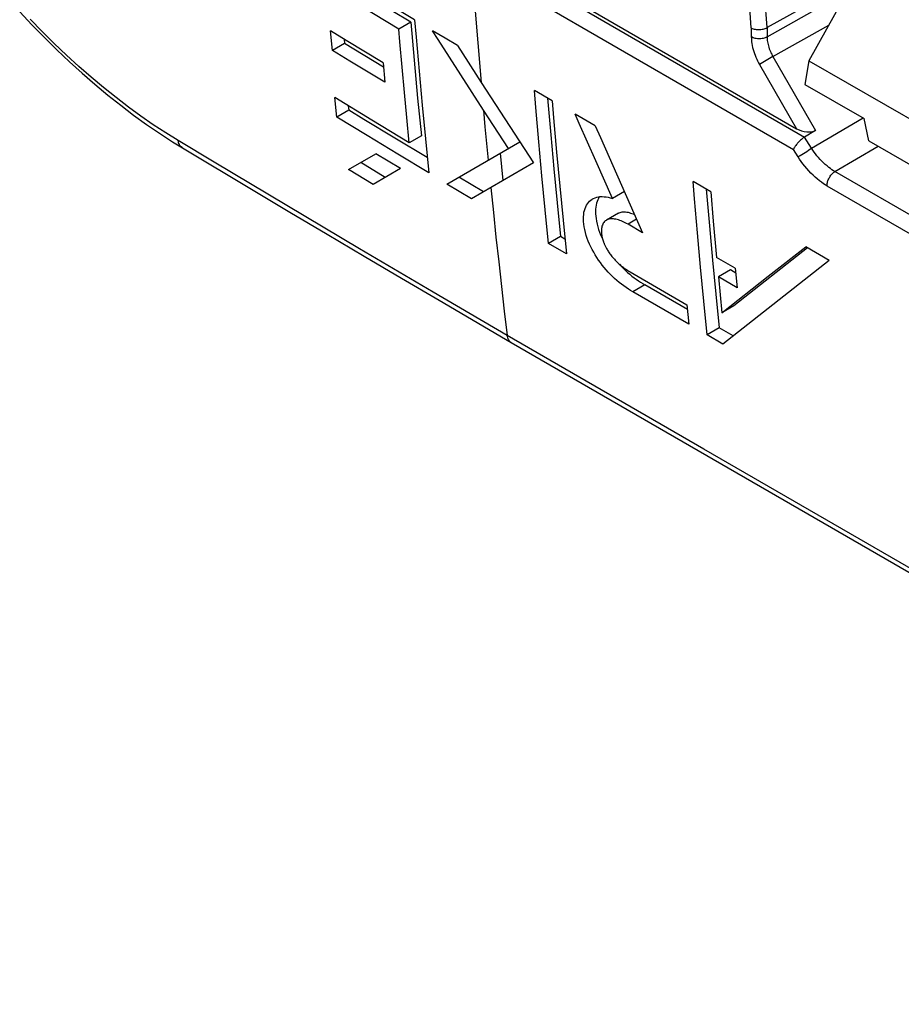
# Model space of a CAD drawing. Units: millimetres. Extents: x -68 to 78, y -65 to 69.
# Drawn here: x -61 to -45, y -8 to 9 of the extents above; entities that cross this region are included whole.
import ezdxf

# ---------------------------------------------------------------- set-up
doc = ezdxf.new("R2010")
doc.units = ezdxf.units.MM
doc.header["$LTSCALE"] = 16.335
doc.layers.get('0').update_dxf_attribs({"linetype": 'CONTINUOUS'})
doc.layers.add('RACCORDO', color=7, linetype='CONTINUOUS')

msp = doc.modelspace()

# ---------------------------------------------------------------- linework, layer by layer
at = {"color": 7, "linetype": 'CONTINUOUS'}
for p, q in [((-52.771, 10.678), (-47.256, 7.494)), ((-46.15, 10.298), (-47.04, 8.699)), ((-54.094, 9.383), (-54.766, 9.789)), ((-46.698, 9.89), (-47.779, 9.286)), ((-54.308, 9.26), (-54.98, 9.666)), ((-54.027, 9.422), (-54.579, 9.754)), ((-52.964, 9.722), (-52.909, 9.017)), ((-54.094, 9.383), (-54.308, 9.26)), ((-54.094, 9.383), (-54.035, 8.709)), ((-55.484, 8.882), (-55.516, 9.227)), ((-55.239, 9.058), (-55.516, 9.227)), ((-55.278, 9.082), (-55.271, 9.005)), ((-53.488, 9.1), (-53.708, 9.231)), ((-53.268, 8.969), (-53.488, 9.1)), ((-55.271, 9.005), (-55.484, 8.882)), ((-54.578, 8.584), (-55.271, 9.005)), ((-54.585, 8.663), (-55.239, 9.058)), ((-53.268, 8.969), (-52.85, 8.314)), ((-52.909, 9.017), (-52.85, 8.314)), ((-55.174, 8.693), (-55.484, 8.882)), ((-54.553, 8.317), (-55.174, 8.693)), ((-54.585, 8.663), (-54.553, 8.317)), ((-54.207, 8.138), (-54.249, 8.586)), ((-54.035, 8.709), (-53.973, 8.037)), ((-47.04, 8.699), (-47.11, 8.28)), ((-47.04, 8.699), (-43.668, 6.753)), ((-53.949, 8.515), (-53.894, 7.913)), ((-52.807, 7.822), (-53.208, 8.448)), ((-52.85, 8.314), (-51.917, 6.888)), ((-47.11, 8.28), (-46.059, 7.673)), ((-55.408, 7.7), (-55.443, 8.045)), ((-54.783, 7.644), (-55.443, 8.045)), ((-54.165, 7.69), (-54.207, 8.138)), ((-53.973, 8.037), (-53.907, 7.367)), ((-51.588, 7.99), (-51.904, 8.172)), ((-51.669, 8.036), (-51.613, 7.387)), ((-55.202, 7.898), (-55.195, 7.824)), ((-53.894, 7.913), (-53.836, 7.312)), ((-55.195, 7.824), (-55.408, 7.7)), ((-54.866, 7.371), (-55.408, 7.7)), ((-54.121, 7.244), (-54.165, 7.69)), ((-52.807, 7.822), (-52.78, 7.527)), ((-52.364, 7.146), (-52.807, 7.822)), ((-50.826, 7.548), (-51.182, 7.754)), ((-54.121, 7.244), (-54.783, 7.644)), ((-52.78, 7.527), (-52.724, 6.938)), ((-45.978, 7.279), (-46.059, 7.673)), ((-54.322, 7.042), (-54.866, 7.371)), ((-53.907, 7.367), (-54.121, 7.244)), ((-51.613, 7.387), (-51.557, 6.784)), ((-46.92, 7.463), (-47.117, 7.347)), ((-53.803, 6.981), (-54.38, 7.329)), ((-53.836, 7.312), (-53.776, 6.713)), ((-53.458, 6.514), (-52.163, 7.262)), ((-51.771, 6.66), (-51.826, 7.264)), ((-45.978, 7.279), (-44.73, 6.559)), ((-55.196, 6.772), (-54.716, 7.05)), ((-54.279, 6.786), (-54.716, 7.05)), ((-53.776, 6.713), (-54.322, 7.042)), ((-52.51, 7.062), (-52.461, 6.574)), ((-51.511, 7.081), (-51.455, 6.478)), ((-54.547, 6.631), (-54.982, 6.896)), ((-51.917, 6.888), (-53.019, 6.252)), ((-50.521, 6.258), (-50.816, 6.922)), ((-54.761, 6.508), (-55.196, 6.772)), ((-54.279, 6.786), (-54.761, 6.508)), ((-52.806, 6.375), (-53.245, 6.637)), ((-51.713, 6.059), (-51.771, 6.66)), ((-51.557, 6.784), (-51.499, 6.182)), ((-53.019, 6.252), (-53.458, 6.514)), ((-51.455, 6.478), (-51.397, 5.876)), ((-48.777, 6.375), (-49.092, 6.558)), ((-50.308, 6.381), (-50.521, 6.258)), ((-48.858, 6.422), (-48.801, 5.77)), ((-48.777, 6.375), (-48.733, 5.858)), ((-51.499, 6.182), (-51.439, 5.582)), ((-51.652, 5.459), (-51.713, 6.059)), ((-50.414, 5.996), (-50.628, 5.873)), ((-51.397, 5.876), (-51.337, 5.276)), ((-49.986, 5.65), (-50.245, 5.801)), ((-48.801, 5.77), (-48.746, 5.166)), ((-48.733, 5.858), (-48.676, 5.214)), ((-48.959, 5.043), (-49.014, 5.647)), ((-51.439, 5.582), (-51.652, 5.459)), ((-51.337, 5.276), (-51.652, 5.459)), ((-51.364, 5.539), (-51.439, 5.582)), ((-47.064, 5.383), (-48.37, 4.355)), ((-47.761, 4.879), (-47.096, 5.402)), ((-46.679, 5.161), (-47.096, 5.402)), ((-48.746, 5.166), (-48.688, 4.563)), ((-48.344, 5.021), (-48.676, 5.214)), ((-46.679, 5.161), (-48.563, 3.678)), ((-50.208, 4.955), (-49.201, 4.372)), ((-48.901, 4.44), (-48.959, 5.043)), ((-48.431, 4.99), (-48.644, 4.867)), ((-48.337, 4.936), (-48.431, 4.99)), ((-48.344, 5.021), (-48.312, 4.675)), ((-49.193, 4.29), (-49.945, 4.725)), ((-48.644, 4.867), (-48.583, 4.232)), ((-48.312, 4.675), (-48.644, 4.867)), ((-48.583, 4.232), (-47.761, 4.879)), ((-49.166, 4.027), (-50.158, 4.602)), ((-48.688, 4.563), (-48.627, 3.962)), ((-49.201, 4.372), (-49.166, 4.027)), ((-48.841, 3.839), (-48.901, 4.44)), ((-48.37, 4.355), (-48.583, 4.232)), ((-48.627, 3.962), (-48.841, 3.839)), ((-48.382, 3.821), (-48.627, 3.962)), ((-48.563, 3.678), (-48.841, 3.839))]:
    msp.add_line(p, q, dxfattribs=at)
at = {"color": 250, "linetype": 'CONTINUOUS'}
for p, q in [((-52.959, 10.393), (-47.314, 7.125)), ((-48.06, 9.28), (-48.145, 10.456)), ((-47.779, 9.286), (-47.865, 10.47)), ((-47.779, 9.121), (-46.698, 9.733)), ((-48.06, 9.28), (-48.06, 9.122)), ((-47.779, 9.286), (-47.779, 9.121)), ((-47.676, 8.772), (-46.688, 9.331)), ((-47.676, 8.772), (-47.915, 8.634)), ((-47.676, 8.772), (-46.92, 7.463)), ((-47.915, 8.634), (-47.256, 7.494)), ((-46.994, 7.148), (-46.08, 7.686)), ((-46.994, 7.148), (-47.12, 7.345)), ((-46.578, 6.735), (-45.814, 7.185)), ((-47.232, 6.997), (-47.314, 7.125)), ((-47.165, 7.037), (-47.137, 7.055)), ((-47.137, 7.055), (-47.108, 7.073)), ((-47.108, 7.073), (-47.078, 7.093)), ((-47.078, 7.093), (-47.048, 7.112)), ((-47.048, 7.112), (-47.02, 7.13)), ((-47.02, 7.13), (-46.994, 7.148)), ((-42.932, 4.624), (-46.578, 6.735)), ((-43.07, 4.368), (-46.717, 6.478)), ((-50.092, 5.889), (-50.245, 5.801)), ((-49.945, 4.725), (-50.158, 4.602))]:
    msp.add_line(p, q, dxfattribs=at)
for points in [[(-52.861, 10.675), (-52.854, 10.67), (-52.847, 10.666), (-52.841, 10.662), (-52.834, 10.657), (-52.827, 10.653), (-47.117, 7.347)], [(-48.06, 9.122), (-48.059, 9.094), (-48.057, 9.064), (-48.054, 9.034), (-48.05, 9.002), (-48.044, 8.968), (-48.036, 8.934), (-48.027, 8.9), (-48.017, 8.865), (-48.005, 8.83), (-47.992, 8.795), (-47.978, 8.761), (-47.963, 8.728), (-47.948, 8.695), (-47.932, 8.664), (-47.915, 8.634)], [(-47.779, 9.121), (-47.795, 9.113), (-47.812, 9.106), (-47.83, 9.1), (-47.849, 9.095), (-47.869, 9.092), (-47.889, 9.089), (-47.91, 9.088), (-47.93, 9.088), (-47.951, 9.09), (-47.971, 9.092), (-47.991, 9.096), (-48.01, 9.101), (-48.028, 9.107), (-48.044, 9.114), (-48.06, 9.122)], [(-47.779, 9.121), (-47.779, 9.1), (-47.778, 9.079), (-47.776, 9.058), (-47.772, 9.035), (-47.768, 9.011), (-47.763, 8.986), (-47.756, 8.962), (-47.749, 8.937), (-47.741, 8.912), (-47.731, 8.887), (-47.721, 8.863), (-47.711, 8.839), (-47.699, 8.816), (-47.688, 8.793), (-47.676, 8.772)], [(-47.232, 6.997), (-47.223, 7.002), (-47.214, 7.008), (-47.203, 7.015), (-47.191, 7.022), (-47.165, 7.037)], [(-46.717, 6.478), (-46.749, 6.498), (-46.783, 6.52), (-46.818, 6.545), (-46.854, 6.572), (-46.891, 6.603), (-46.929, 6.635), (-46.966, 6.67), (-47.004, 6.708), (-47.041, 6.747), (-47.076, 6.787), (-47.111, 6.829), (-47.144, 6.871), (-47.175, 6.913), (-47.205, 6.955), (-47.232, 6.997)], [(-46.578, 6.735), (-46.604, 6.75), (-46.631, 6.768), (-46.659, 6.788), (-46.688, 6.809), (-46.718, 6.834), (-46.748, 6.86), (-46.779, 6.888), (-46.809, 6.917), (-46.839, 6.948), (-46.867, 6.981), (-46.896, 7.014), (-46.922, 7.047), (-46.947, 7.081), (-46.971, 7.114), (-46.994, 7.148)], [(-46.717, 6.478), (-46.717, 6.493), (-46.716, 6.508), (-46.714, 6.524), (-46.711, 6.54), (-46.707, 6.557), (-46.702, 6.573), (-46.696, 6.59), (-46.688, 6.606), (-46.68, 6.622), (-46.671, 6.638), (-46.661, 6.653), (-46.651, 6.668), (-46.64, 6.681), (-46.628, 6.694), (-46.616, 6.706), (-46.603, 6.717), (-46.591, 6.726), (-46.578, 6.735)]]:
    msp.add_lwpolyline(points, dxfattribs=at)
at = {"color": 7, "linetype": 'CONTINUOUS'}
for points in [[(-54.249, 8.586), (-54.288, 9.035), (-54.308, 9.26)], [(-54.027, 9.422), (-54.002, 9.119), (-53.949, 8.515)], [(-48.06, 9.28), (-48.044, 9.273), (-48.028, 9.267), (-48.01, 9.261), (-47.991, 9.257), (-47.971, 9.254), (-47.951, 9.252), (-47.93, 9.251), (-47.91, 9.252), (-47.889, 9.253), (-47.869, 9.256), (-47.849, 9.26), (-47.83, 9.265), (-47.812, 9.271), (-47.795, 9.278), (-47.779, 9.286)], [(-53.208, 8.448), (-53.608, 9.074), (-53.708, 9.231)], [(-51.826, 7.264), (-51.879, 7.869), (-51.904, 8.172)], [(-51.588, 7.99), (-51.563, 7.686), (-51.511, 7.081)], [(-54.38, 7.329), (-54.924, 7.659), (-55.195, 7.824)], [(-50.816, 6.922), (-51.109, 7.588), (-51.182, 7.754)], [(-50.826, 7.548), (-50.733, 7.337), (-49.986, 5.65)], [(-47.12, 7.345), (-47.133, 7.337), (-47.146, 7.327), (-47.159, 7.316), (-47.173, 7.305), (-47.187, 7.292), (-47.201, 7.28), (-47.214, 7.267), (-47.226, 7.253), (-47.239, 7.24), (-47.25, 7.226), (-47.261, 7.212), (-47.271, 7.199), (-47.281, 7.185), (-47.289, 7.172), (-47.297, 7.16), (-47.304, 7.148), (-47.309, 7.136), (-47.314, 7.125)], [(-49.014, 5.647), (-49.067, 6.254), (-49.092, 6.558)], [(-52.676, 6.45), (-52.631, 6.01), (-52.585, 5.572), (-52.537, 5.135), (-52.488, 4.698), (-52.437, 4.263), (-52.385, 3.828)], [(-50.874, 6.25), (-50.856, 6.259), (-50.829, 6.271), (-50.8, 6.28), (-50.769, 6.286), (-50.737, 6.29), (-50.704, 6.291), (-50.669, 6.289), (-50.633, 6.285), (-50.597, 6.279), (-50.559, 6.27), (-50.521, 6.258)], [(-50.752, 6.288), (-50.754, 6.285), (-50.769, 6.26), (-50.782, 6.233), (-50.794, 6.204), (-50.803, 6.173), (-50.811, 6.14), (-50.816, 6.106), (-50.82, 6.069), (-50.821, 6.03), (-50.82, 5.988), (-50.817, 5.945), (-50.812, 5.9), (-50.804, 5.853), (-50.794, 5.805), (-50.781, 5.757), (-50.766, 5.708), (-50.749, 5.659)], [(-50.158, 4.602), (-50.199, 4.626), (-50.239, 4.652), (-50.28, 4.679), (-50.321, 4.708), (-50.362, 4.739), (-50.403, 4.771), (-50.443, 4.805), (-50.483, 4.84), (-50.521, 4.877), (-50.559, 4.914), (-50.596, 4.953), (-50.632, 4.993), (-50.667, 5.034), (-50.701, 5.076), (-50.734, 5.12), (-50.766, 5.164), (-50.796, 5.209), (-50.826, 5.256), (-50.853, 5.303), (-50.879, 5.351), (-50.904, 5.4), (-50.927, 5.45), (-50.949, 5.5), (-50.968, 5.551), (-50.985, 5.603), (-51, 5.654), (-51.012, 5.705), (-51.022, 5.755), (-51.029, 5.803), (-51.033, 5.849), (-51.035, 5.893), (-51.034, 5.935), (-51.03, 5.975), (-51.025, 6.012), (-51.017, 6.047), (-51.007, 6.08), (-50.995, 6.11), (-50.981, 6.139), (-50.965, 6.165), (-50.947, 6.189), (-50.927, 6.21), (-50.905, 6.229), (-50.882, 6.245), (-50.874, 6.25)], [(-50.414, 5.996), (-50.402, 6.003), (-50.385, 6.01), (-50.367, 6.015), (-50.348, 6.018), (-50.329, 6.02), (-50.308, 6.02), (-50.288, 6.019), (-50.266, 6.016), (-50.244, 6.012), (-50.222, 6.007), (-50.199, 6), (-50.176, 5.992), (-50.152, 5.983), (-50.13, 5.974)], [(-50.628, 5.873), (-50.633, 5.87), (-50.648, 5.859), (-50.661, 5.847), (-50.673, 5.834), (-50.683, 5.819), (-50.692, 5.802), (-50.7, 5.785), (-50.706, 5.766), (-50.711, 5.746), (-50.715, 5.725), (-50.717, 5.703), (-50.717, 5.68), (-50.717, 5.656), (-50.714, 5.631), (-50.711, 5.605), (-50.706, 5.578)], [(-50.245, 5.801), (-50.27, 5.815), (-50.295, 5.828), (-50.319, 5.84), (-50.343, 5.851), (-50.367, 5.861), (-50.391, 5.87), (-50.414, 5.878), (-50.437, 5.884), (-50.46, 5.89), (-50.482, 5.893), (-50.503, 5.896), (-50.524, 5.897), (-50.544, 5.897), (-50.564, 5.895), (-50.583, 5.891), (-50.601, 5.886), (-50.617, 5.879), (-50.628, 5.873)], [(-50.749, 5.659), (-50.73, 5.611), (-50.71, 5.563), (-50.693, 5.528)], [(-50.706, 5.578), (-50.704, 5.572), (-50.703, 5.565), (-50.701, 5.557), (-50.699, 5.55), (-50.697, 5.543), (-50.695, 5.535), (-50.693, 5.527), (-50.69, 5.519), (-50.688, 5.511), (-50.685, 5.502), (-50.682, 5.493), (-50.678, 5.484), (-50.674, 5.474), (-50.67, 5.464), (-50.666, 5.454), (-50.661, 5.443), (-50.656, 5.431), (-50.651, 5.419), (-50.645, 5.407), (-50.638, 5.394), (-50.631, 5.381), (-50.624, 5.368), (-50.616, 5.354), (-50.607, 5.339), (-50.598, 5.325), (-50.588, 5.309), (-50.578, 5.294), (-50.567, 5.278), (-50.555, 5.262), (-50.542, 5.246), (-50.529, 5.23), (-50.516, 5.213), (-50.501, 5.197), (-50.486, 5.18), (-50.471, 5.163), (-50.454, 5.146), (-50.437, 5.129), (-50.418, 5.112), (-50.399, 5.094), (-50.38, 5.077), (-50.359, 5.06)], [(-50.399, 5.094), (-50.396, 5.091), (-50.361, 5.053), (-50.325, 5.017), (-50.289, 4.982)], [(-50.359, 5.06), (-50.338, 5.044), (-50.317, 5.027), (-50.295, 5.012), (-50.273, 4.996), (-50.251, 4.982), (-50.23, 4.968), (-50.208, 4.955)], [(-50.289, 4.982), (-50.252, 4.948), (-50.214, 4.915), (-50.176, 4.883)], [(-50.176, 4.883), (-50.137, 4.853), (-50.098, 4.825), (-50.059, 4.797), (-50.021, 4.772), (-49.983, 4.748), (-49.945, 4.725)]]:
    msp.add_lwpolyline(points, dxfattribs=at)
msp.add_ellipse((-47.117, 7.58), major_axis=(0.241, -0.065), ratio=0.533415, start_param=-2.035863, end_param=-0.48252, dxfattribs=at)
at = {"layer": 'RACCORDO', "color": 7, "linetype": 'CONTINUOUS'}
for p, q in [((-58.317, 7.264), (-58.143, 7.156)), ((-58.143, 7.156), (-56.89, 6.407)), ((-52.313, 3.703), (-35.544, -5.99))]:
    msp.add_line(p, q, dxfattribs=at)
at = {"layer": 'RACCORDO', "color": 250, "linetype": 'CONTINUOUS'}
for p, q in [((-57.579, 6.901), (-58.218, 7.284)), ((-56.294, 6.134), (-57.579, 6.901)), ((-55.001, 5.367), (-56.294, 6.134)), ((-53.697, 4.598), (-55.001, 5.367)), ((-52.385, 3.828), (-53.697, 4.598)), ((-48.903, 1.815), (-52.385, 3.828)), ((-31.877, -8.025), (-48.903, 1.815))]:
    msp.add_line(p, q, dxfattribs=at)
at = {"layer": 'RACCORDO', "color": 7, "linetype": 'CONTINUOUS'}
for points in [[(-61.026, 9.567), (-60.809, 9.336), (-60.589, 9.111), (-60.367, 8.893), (-60.144, 8.682), (-59.919, 8.477), (-59.692, 8.281), (-59.465, 8.091), (-59.236, 7.909), (-59.007, 7.736), (-58.777, 7.57), (-58.547, 7.413), (-58.317, 7.264)], [(-56.89, 6.407), (-56.236, 6.017), (-55.578, 5.626), (-54.919, 5.236), (-54.257, 4.845), (-53.593, 4.453), (-52.313, 3.703)]]:
    msp.add_lwpolyline(points, dxfattribs=at)
at = {"layer": 'RACCORDO', "color": 250, "linetype": 'CONTINUOUS'}
for points in [[(-58.218, 7.284), (-58.438, 7.42), (-58.658, 7.564), (-58.878, 7.716), (-59.098, 7.877), (-59.319, 8.046), (-59.539, 8.222), (-59.759, 8.407), (-59.978, 8.598), (-60.195, 8.797), (-60.412, 9.003), (-60.627, 9.215), (-60.84, 9.434)], [(-58.143, 7.156), (-58.149, 7.16), (-58.162, 7.171), (-58.174, 7.182), (-58.185, 7.196), (-58.194, 7.211), (-58.202, 7.227), (-58.209, 7.245), (-58.214, 7.264), (-58.218, 7.284)], [(-52.313, 3.703), (-52.32, 3.707), (-52.333, 3.717), (-52.344, 3.729), (-52.354, 3.742), (-52.363, 3.756), (-52.371, 3.772), (-52.377, 3.79), (-52.382, 3.809), (-52.385, 3.828)]]:
    msp.add_lwpolyline(points, dxfattribs=at)

doc.saveas('drawing.dxf')
